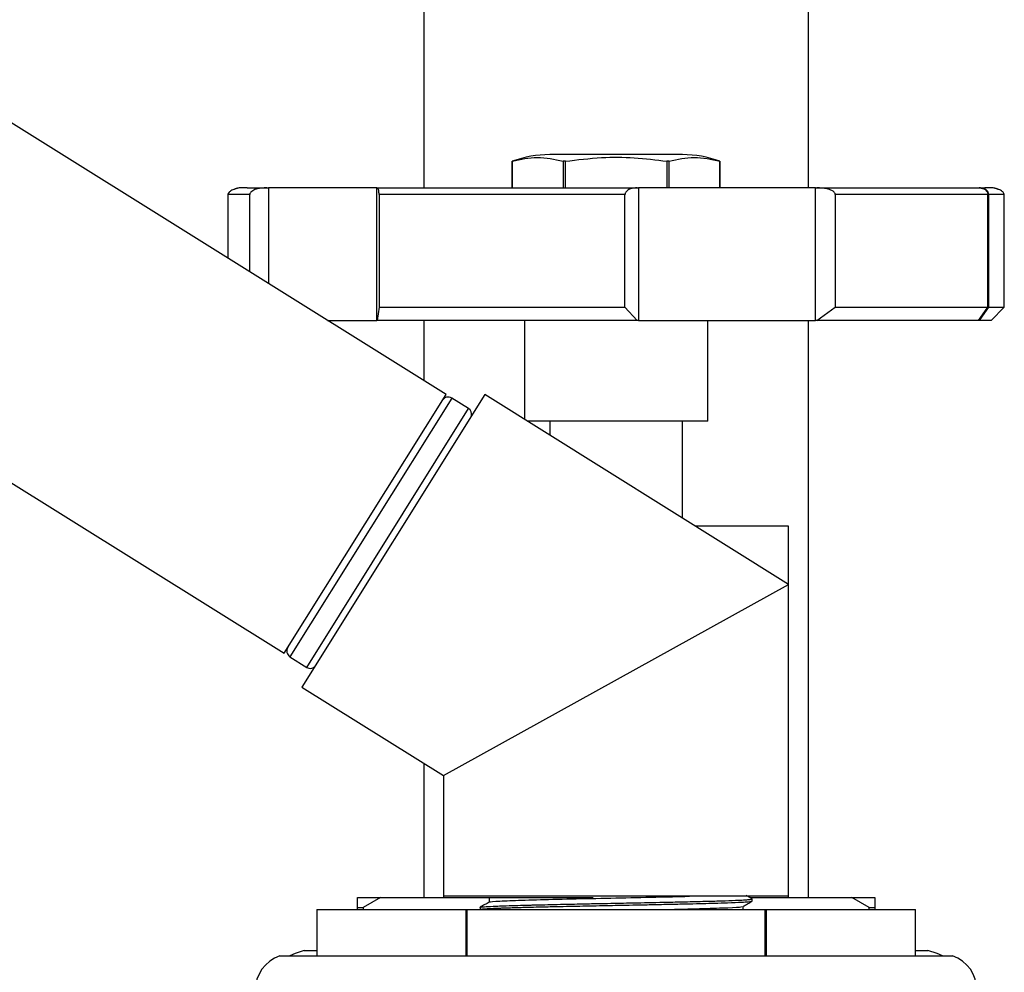
# Model space of a CAD drawing. Units: millimetres. Extents: x 3 to 1996, y 5 to 1995.
# Drawn here: x 338 to 412, y 971 to 1042 of the extents above; entities that cross this region are included whole.
import ezdxf

# ---------------------------------------------------------------- set-up
doc = ezdxf.new("R2010")
doc.units = ezdxf.units.MM

msp = doc.modelspace()

# ---------------------------------------------------------------- linework, layer by layer
at = {"color": 7, "linetype": 'Continuous', "lineweight": 25}
for p, q in [((368.194, 1134.247), (368.194, 1029.747)), ((397.194, 1029.747), (397.194, 1134.247)), ((369.877, 1014.167), (275.744, 1072.988)), ((263.556, 1053.483), (357.689, 994.662)), ((387.694, 1032.247), (377.694, 1032.247)), ((374.869, 1031.747), (374.869, 1029.747)), ((374.87, 1031.747), (374.869, 1031.747)), ((374.87, 1029.747), (374.87, 1031.747)), ((378.698, 1031.747), (378.698, 1029.747)), ((378.867, 1031.747), (378.698, 1031.747)), ((378.867, 1029.747), (378.867, 1031.747)), ((386.522, 1031.747), (386.522, 1029.747)), ((386.691, 1031.747), (386.522, 1031.747)), ((386.691, 1029.747), (386.691, 1031.747)), ((390.519, 1029.747), (390.519, 1031.747)), ((390.519, 1031.747), (390.519, 1031.747)), ((390.519, 1031.747), (390.519, 1029.747)), ((353.444, 1029.247), (353.444, 1024.435)), ((355.09, 1023.407), (355.09, 1029.247)), ((356.363, 1029.747), (356.486, 1029.747)), ((356.486, 1029.747), (356.486, 1022.535)), ((364.664, 1029.747), (356.486, 1029.747)), ((364.664, 1019.747), (364.664, 1029.747)), ((364.664, 1029.747), (364.676, 1029.747)), ((364.829, 1029.247), (364.829, 1020.747)), ((383.362, 1020.747), (383.362, 1029.247)), ((384.289, 1029.747), (384.378, 1029.747)), ((384.378, 1029.747), (384.378, 1019.747)), ((397.713, 1029.747), (384.378, 1029.747)), ((397.713, 1019.747), (397.713, 1029.747)), ((397.713, 1029.747), (397.819, 1029.747)), ((399.2, 1029.247), (399.2, 1020.747)), ((408.955, 1029.747), (409.832, 1029.747)), ((410.712, 1020.747), (410.712, 1029.247)), ((410.761, 1029.247), (410.761, 1020.747)), ((411.944, 1020.747), (411.944, 1029.247)), ((364.829, 1020.747), (364.676, 1019.747)), ((364.829, 1020.747), (383.362, 1020.747)), ((383.362, 1020.747), (384.289, 1019.747)), ((397.819, 1019.747), (399.2, 1020.747)), ((399.2, 1020.747), (410.712, 1020.747)), ((410.012, 1019.747), (410.712, 1020.747)), ((410.761, 1020.747), (410.061, 1019.747)), ((410.761, 1020.747), (411.944, 1020.747)), ((410.944, 1019.747), (411.944, 1020.747)), ((360.947, 1019.747), (364.664, 1019.747)), ((364.676, 1019.747), (364.664, 1019.747)), ((384.289, 1019.747), (364.676, 1019.747)), ((368.194, 1019.747), (368.194, 1015.218)), ((375.794, 1019.747), (375.794, 1012.288)), ((384.378, 1019.747), (384.289, 1019.747)), ((384.378, 1019.747), (397.713, 1019.747)), ((389.594, 1012.147), (389.594, 1019.747)), ((397.194, 976.247), (397.194, 1019.747)), ((397.819, 1019.747), (397.713, 1019.747)), ((410.012, 1019.747), (397.819, 1019.747)), ((410.061, 1019.747), (410.012, 1019.747)), ((410.944, 1019.747), (410.061, 1019.747)), ((357.689, 994.662), (369.877, 1014.167)), ((372.792, 1014.164), (359.014, 992.115)), ((371.573, 1013.107), (370.301, 1013.902)), ((395.694, 999.853), (372.792, 1014.164)), ((389.594, 1012.147), (376.02, 1012.147)), ((377.694, 1012.147), (377.694, 1011.101)), ((387.694, 1004.852), (387.694, 1012.147)), ((395.694, 1004.247), (388.663, 1004.247)), ((395.694, 999.853), (395.694, 1004.247)), ((369.694, 985.441), (395.694, 999.853)), ((395.694, 976.347), (395.694, 999.853)), ((358.113, 994.397), (359.385, 993.602)), ((359.014, 992.115), (369.694, 985.441)), ((368.194, 986.379), (368.194, 976.247)), ((369.694, 985.441), (369.694, 976.347)), ((363.194, 975.497), (363.194, 976.247)), ((363.194, 976.247), (364.926, 976.247)), ((364.926, 976.247), (363.627, 975.497)), ((364.926, 976.247), (380.962, 976.247)), ((369.694, 976.347), (369.694, 976.247)), ((382.694, 976.347), (369.694, 976.347)), ((395.694, 976.347), (382.694, 976.347)), ((392.768, 976.247), (400.462, 976.247)), ((392.944, 975.984), (392.944, 976.142)), ((395.694, 976.247), (395.694, 976.347)), ((401.761, 975.497), (400.462, 976.247)), ((400.462, 976.247), (402.194, 976.247)), ((402.194, 976.247), (402.194, 975.497)), ((360.144, 975.347), (360.144, 971.847)), ((360.144, 975.347), (371.383, 975.347)), ((363.194, 975.497), (363.627, 975.497)), ((363.194, 975.347), (363.194, 975.497)), ((363.627, 975.497), (363.627, 975.347)), ((371.383, 971.847), (371.383, 975.347)), ((371.383, 975.347), (371.456, 975.347)), ((371.456, 975.347), (371.456, 971.847)), ((371.456, 975.347), (393.933, 975.347)), ((372.444, 975.507), (372.444, 975.349)), ((393.933, 971.847), (393.933, 975.347)), ((393.933, 975.347), (394.006, 975.347)), ((394.006, 975.347), (394.006, 971.847)), ((394.006, 975.347), (405.244, 975.347)), ((401.761, 975.347), (401.761, 975.497)), ((401.761, 975.497), (402.194, 975.497)), ((402.194, 975.497), (402.194, 975.347)), ((405.244, 971.847), (405.244, 975.347)), ((359.194, 972.247), (360.144, 972.247)), ((405.244, 972.247), (406.194, 972.247)), ((357.344, 971.847), (408.044, 971.847))]:
    msp.add_line(p, q, dxfattribs=at)
at = {"color": 8, "linetype": 'Continuous', "lineweight": 25}
for p, q in [((370.301, 1013.902), (364.207, 1004.15)), ((359.385, 993.602), (371.573, 1013.107)), ((364.207, 1004.15), (358.113, 994.397))]:
    msp.add_line(p, q, dxfattribs=at)
at = {"color": 7, "linetype": 'Continuous', "lineweight": 25, "flags": 128}
for points in [[(359.194, 972.247), (358.516, 972.038), (358.099, 971.847)], [(407.29, 971.847), (406.873, 972.038), (406.194, 972.247)]]:
    msp.add_lwpolyline(points, dxfattribs=at)
at = {"color": 7, "linetype": 'Continuous', "lineweight": 25}
for centre, radius, start, end in [((377.694, 1024.017), 8.231, 90, 110.0738), ((387.694, 1024.017), 8.231, 69.9262, 90), ((370.036, 1013.478), 0.5, 58, 148), ((371.308, 1012.683), 0.5, 346.7361, 58), ((358.378, 994.821), 0.5, 148, 238), ((359.65, 994.026), 0.5, 238, 309.2639), ((358.246, 969.247), 2.752, 109.13337, 180), ((407.142, 969.247), 2.752, 0, 70.86663)]:
    msp.add_arc(centre, radius, start, end, dxfattribs=at)
for points, knots in [([(374.87, 1031.747), (375.499, 1031.894), (376.775, 1032.19), (378.051, 1031.896), (378.698, 1031.747)], [0, 0, 0, 0, 0.493151, 1, 1, 1, 1]), ([(378.867, 1031.747), (379.776, 1031.859), (381.498, 1032.071), (384.068, 1032.061), (385.701, 1031.852), (386.522, 1031.747)], [0, 0, 0, 0, 0.3574016, 0.6771692, 1, 1, 1, 1]), ([(386.691, 1031.747), (387.32, 1031.894), (388.596, 1032.19), (389.872, 1031.896), (390.519, 1031.747)], [0, 0, 0, 0, 0.493151, 1, 1, 1, 1]), ([(354.881, 1029.747), (354.847, 1029.747), (354.636, 1029.747), (354.506, 1029.747), (354.389, 1029.748), (354.322, 1029.742), (354.302, 1029.743), (354.182, 1029.715), (354.14, 1029.704), (354.101, 1029.693), (354.071, 1029.685), (354.04, 1029.676), (354.007, 1029.665), (353.974, 1029.655), (353.926, 1029.638), (353.833, 1029.603), (353.653, 1029.52), (353.482, 1029.395), (353.458, 1029.3), (353.444, 1029.247)], [0, 0, 0, 0, 0.048833, 0.298431, 0.443414, 0.554741, 0.689062, 0.706786, 0.719262, 0.723851, 0.727609, 0.73088, 0.734109, 0.737707, 0.741944, 0.752768, 0.784289, 0.879881, 1, 1, 1, 1]), ([(354.881, 1029.747), (354.893, 1029.747), (355.051, 1029.747), (355.732, 1029.747), (356.363, 1029.747)], [0, 0, 0, 0, 0.074382, 1, 1, 1, 1]), ([(356.363, 1029.747), (356.124, 1029.735), (355.765, 1029.715), (355.363, 1029.573), (355.182, 1029.447), (355.115, 1029.355), (355.093, 1029.293), (355.091, 1029.262), (355.09, 1029.247)], [0, 0, 0, 0, 0.498244, 0.748784, 0.87419, 0.941856, 0.971477, 1, 1, 1, 1]), ([(364.676, 1029.747), (366.093, 1029.747), (368.928, 1029.747), (373.827, 1029.747), (378.995, 1029.747), (382.524, 1029.747), (384.289, 1029.747)], [0, 0, 0, 0, 0.25, 0.5, 0.75, 1, 1, 1, 1]), ([(364.829, 1029.247), (364.829, 1029.262), (364.829, 1029.293), (364.826, 1029.356), (364.818, 1029.449), (364.796, 1029.574), (364.747, 1029.716), (364.704, 1029.735), (364.676, 1029.747)], [0, 0, 0, 0, 0.028428, 0.058083, 0.126376, 0.252022, 0.50186, 1, 1, 1, 1]), ([(384.289, 1029.747), (384.115, 1029.735), (383.854, 1029.715), (383.562, 1029.573), (383.43, 1029.447), (383.381, 1029.355), (383.365, 1029.293), (383.363, 1029.262), (383.363, 1029.247)], [0, 0, 0, 0, 0.4982439, 0.7487837, 0.8741901, 0.941856, 0.9714773, 1, 1, 1, 1]), ([(399.2, 1029.247), (399.199, 1029.262), (399.197, 1029.293), (399.172, 1029.356), (399.098, 1029.449), (398.9, 1029.574), (398.465, 1029.716), (398.077, 1029.735), (397.819, 1029.747)], [0, 0, 0, 0, 0.028428, 0.058083, 0.1263763, 0.2520217, 0.5018599, 1, 1, 1, 1]), ([(397.819, 1029.747), (399.256, 1029.747), (402.131, 1029.747), (405.607, 1029.747), (408.39, 1029.747), (409.471, 1029.747), (410.012, 1029.747)], [0, 0, 0, 0, 0.25, 0.5, 0.75, 1, 1, 1, 1]), ([(410.012, 1029.747), (410.143, 1029.735), (410.341, 1029.715), (410.561, 1029.573), (410.661, 1029.447), (410.698, 1029.355), (410.71, 1029.293), (410.711, 1029.262), (410.712, 1029.247)], [0, 0, 0, 0, 0.4982439, 0.7487837, 0.8741901, 0.941856, 0.9714773, 1, 1, 1, 1]), ([(410.761, 1029.247), (410.76, 1029.262), (410.759, 1029.293), (410.747, 1029.356), (410.709, 1029.449), (410.609, 1029.574), (410.388, 1029.716), (410.192, 1029.735), (410.061, 1029.747)], [0, 0, 0, 0, 0.028428, 0.058083, 0.126376, 0.252022, 0.50186, 1, 1, 1, 1]), ([(410.236, 1029.747), (410.315, 1029.747), (410.442, 1029.747), (410.466, 1029.747), (410.474, 1029.747)], [0, 0, 0, 0, 0.624729, 1, 1, 1, 1]), ([(411.944, 1029.247), (411.931, 1029.3), (411.908, 1029.394), (411.742, 1029.52), (411.565, 1029.603), (411.472, 1029.638), (411.425, 1029.655), (411.392, 1029.666), (411.359, 1029.676), (411.328, 1029.685), (411.3, 1029.693), (411.26, 1029.704), (411.218, 1029.715), (411.099, 1029.742), (411.072, 1029.742), (410.997, 1029.748), (410.868, 1029.747), (410.728, 1029.747), (410.51, 1029.747), (410.474, 1029.747)], [0, 0, 0, 0, 0.116421, 0.208467, 0.238385, 0.24854, 0.252523, 0.255968, 0.259185, 0.2626, 0.266618, 0.271533, 0.284749, 0.303247, 0.440601, 0.553335, 0.699642, 0.950872, 1, 1, 1, 1]), ([(392.939, 976.149), (392.824, 976.215), (392.675, 976.301), (392.526, 976.387), (392.493, 976.406)], [0, 0, 0, 0, 0.774413, 1, 1, 1, 1]), ([(372.446, 975.507), (372.445, 975.507), (372.416, 975.516), (372.53, 975.535), (372.857, 975.568), (373.486, 975.601), (374.243, 975.631), (375.014, 975.655), (375.739, 975.674), (376.269, 975.687), (376.647, 975.697), (377.508, 975.717), (378.809, 975.747), (380.417, 975.78), (381.707, 975.806), (383.055, 975.831), (384.766, 975.865), (386.547, 975.902), (387.936, 975.934), (388.863, 975.956), (389.856, 975.981), (390.956, 976.011), (391.85, 976.046), (392.386, 976.074), (392.698, 976.097), (392.908, 976.119), (392.919, 976.134), (392.925, 976.142)], [0, 0, 0, 0, 0.000753, 0.040138, 0.095964, 0.154932, 0.190043, 0.232834, 0.271129, 0.284891, 0.297246, 0.315634, 0.382743, 0.432403, 0.471563, 0.504124, 0.557995, 0.631147, 0.676167, 0.703799, 0.735537, 0.796087, 0.855671, 0.895045, 0.926538, 0.961997, 1, 1, 1, 1]), ([(373.138, 975.911), (373.024, 975.845), (372.794, 975.713), (372.565, 975.58), (372.45, 975.514)], [0, 0, 0, 0, 0.497867, 1, 1, 1, 1]), ([(372.466, 975.349), (372.46, 975.352), (372.442, 975.363), (372.578, 975.382), (372.858, 975.407), (373.303, 975.433), (373.791, 975.454), (374.276, 975.472), (374.725, 975.487), (375.244, 975.502), (375.793, 975.517), (376.203, 975.527), (376.689, 975.539), (377.191, 975.551), (377.94, 975.568), (378.751, 975.586), (380, 975.613), (381.503, 975.644), (383.021, 975.672), (384.307, 975.697), (385.62, 975.724), (386.974, 975.753), (388.212, 975.781), (389.224, 975.806), (390.2, 975.831), (391.247, 975.863), (392.108, 975.899), (392.64, 975.932), (392.867, 975.957), (392.948, 975.973), (392.937, 975.982), (392.935, 975.984)], [0, 0, 0, 0, 0.016503, 0.054318, 0.093667, 0.133017, 0.172368, 0.192036, 0.216597, 0.242212, 0.265211, 0.28821, 0.292186, 0.322559, 0.344945, 0.372795, 0.406107, 0.468636, 0.514688, 0.547222, 0.588873, 0.639633, 0.681441, 0.720298, 0.756203, 0.805339, 0.873127, 0.921051, 0.960102, 0.990273, 1, 1, 1, 1]), ([(373.132, 976.222), (373.132, 976.169), (373.132, 976.064), (373.132, 975.96), (373.132, 975.908)], [0, 0, 0, 0, 0.502746, 1, 1, 1, 1]), ([(373.208, 975.911), (373.192, 975.915), (373.089, 975.94), (373.84, 975.988), (375.448, 976.053), (377.872, 976.115), (380.752, 976.183), (383.837, 976.244), (386.397, 976.301), (387.746, 976.335), (388.232, 976.347)], [0, 0, 0, 0, 0.026159, 0.175194, 0.323737, 0.47071, 0.620428, 0.766879, 0.916139, 1, 1, 1, 1]), ([(392.251, 975.58), (392.366, 975.646), (392.595, 975.779), (392.825, 975.911), (392.939, 975.977)], [0, 0, 0, 0, 0.5019603, 1, 1, 1, 1]), ([(386.275, 975.347), (386.434, 975.351), (387.573, 975.376), (389.357, 975.423), (391.221, 975.485), (392.18, 975.54), (392.145, 975.571), (392.134, 975.58)], [0, 0, 0, 0, 0.044773, 0.322239, 0.597957, 0.878102, 1, 1, 1, 1]), ([(392.255, 975.347), (392.255, 975.375), (392.255, 975.454), (392.255, 975.532), (392.256, 975.583)], [0, 0, 0, 0, 0.358717, 1, 1, 1, 1])]:
    msp.add_open_spline(points, degree=3, knots=knots, dxfattribs=at)
at = {"color": 8, "linetype": 'Continuous', "lineweight": 25}
for points, knots in [([(355.09, 1029.247), (354.607, 1029.247), (353.648, 1029.247), (353.515, 1029.247), (353.449, 1029.247)], [0, 0, 0, 0, 0.503015, 1, 1, 1, 1]), ([(411.944, 1029.247), (411.886, 1029.247), (411.793, 1029.247), (411.04, 1029.247), (410.761, 1029.247)], [0, 0, 0, 0, 0.628954, 1, 1, 1, 1])]:
    msp.add_open_spline(points, degree=3, knots=knots, dxfattribs=at)
at = {"color": 7, "linetype": 'Continuous', "lineweight": 25}
for points in [[(383.362, 1029.247), (381.703, 1029.247), (378.385, 1029.247), (373.536, 1029.247), (368.915, 1029.247), (366.191, 1029.247), (364.829, 1029.247)], [(410.712, 1029.247), (410.158, 1029.247), (409.051, 1029.247), (406.406, 1029.247), (403.169, 1029.247), (400.523, 1029.247), (399.2, 1029.247)]]:
    msp.add_open_spline(points, degree=3, dxfattribs=at)

doc.saveas('drawing.dxf')
